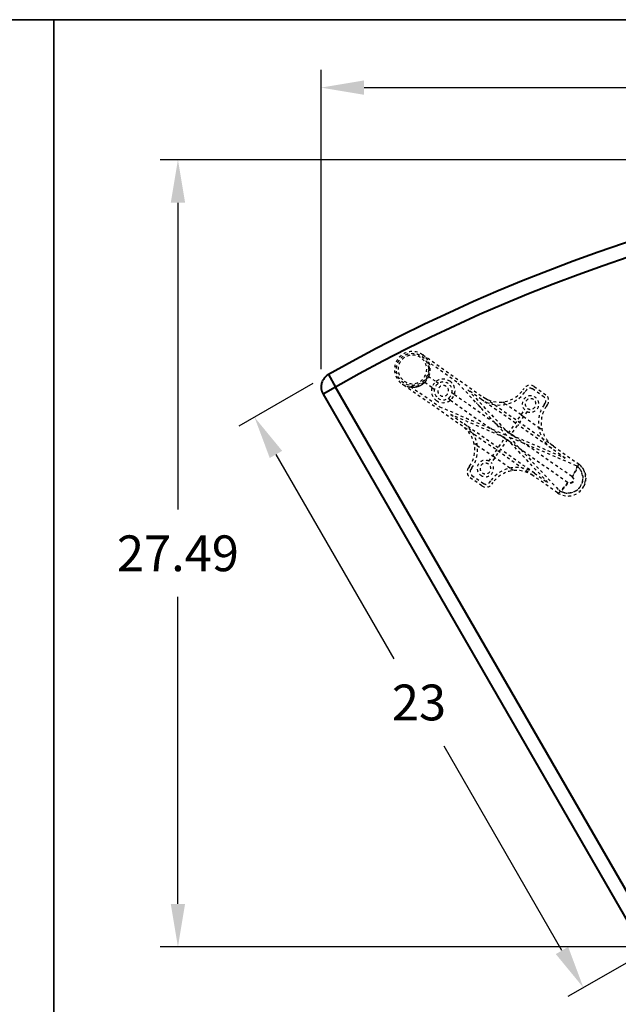
# Model space of a CAD drawing. Units: inches. Extents: x 0 to 707, y -192 to 0.
# Drawn here: x 437 to 458, y -34 to 0 of the extents above; entities that cross this region are included whole.
import ezdxf

# ---------------------------------------------------------------- set-up
doc = ezdxf.new("R2010")
doc.units = ezdxf.units.IN
doc.header["$LTSCALE"] = 0.1875
doc.header["$MEASUREMENT"] = 0
doc.linetypes.add('HIDDEN', pattern=[0.375, 0.25, -0.125])
for name, color, linetype, lineweight in [('Dim', 84, 'Continuous', 25), ('Hid', 8, 'HIDDEN', 25), ('Object', 12, 'Continuous', 40), ('PANEL', 6, 'Continuous', 35)]:
    doc.layers.add(name, color=color, linetype=linetype, lineweight=lineweight)
doc.styles.get("Standard").update_dxf_attribs({"font": 'romans.shx'})
doc.dimstyles.get("Standard").update_dxf_attribs({"dimscale": 10, "dimtxt": 0.125, "dimasz": 0.15, "dimexe": 0.0625, "dimexo": 0.0625, "dimgap": 0.09, "dimtad": 0, "dimtih": 1, "dimtoh": 1, "dimdec": 4, "dimzin": 12, "dimdsep": 46, "dimtxsty": 'Standard', "dimcen": 0, "dimadec": 0, "dimazin": 0, "dimtfac": 1, "dimtdec": 4, "dimtofl": 0, "dimtmove": 0, "dimatfit": 3, "dimfxl": 0, "dimtolj": 1, "dimtzin": 0, "dimarcsym": 0})

# ---------------------------------------------------------------- blocks, each defined once
blk = doc.blocks.new('7260_7261')
at = {"layer": 'Hid'}
for p, q in [((-25.208, -6.809), (-23.099, -8.286)), ((-24.016, -7.765), (-25.027, -7.057)), ((-25.014, -7.555), (-24.742, -7.746)), ((-23.816, -9.31), (-25.925, -7.833)), ((-24.885, -7.95), (-25.157, -7.76)), ((-24.742, -7.746), (-24.654, -7.807)), ((-22.269, -9.629), (-24.016, -7.765)), ((-25.63, -7.917), (-24.618, -8.625)), ((-24.885, -7.95), (-24.798, -8.012)), ((-24.185, -8.135), (-24.098, -8.197)), ((-24.098, -8.197), (-22.685, -9.185)), ((-23.626, -8.038), (-22.212, -9.547)), ((-23.156, -8.368), (-23.626, -8.038)), ((-21.667, -7.985), (-21.706, -8.04)), ((-21.585, -8.042), (-21.624, -8.097)), ((-20.967, -8.292), (-21.377, -8.005)), ((-21.319, -7.924), (-20.91, -8.21)), ((-24.241, -8.401), (-24.328, -8.34)), ((-24.241, -8.401), (-22.829, -9.39)), ((-21.968, -9.199), (-23.156, -8.368)), ((-20.641, -10.006), (-23.099, -8.286)), ((-22.413, -8.46), (-22.296, -8.542)), ((-21.767, -8.912), (-22.296, -8.542)), ((-20.969, -8.556), (-20.93, -8.501)), ((-20.887, -8.614), (-20.848, -8.558)), ((-24.618, -8.625), (-22.269, -9.629)), ((-24.228, -8.899), (-23.758, -9.228)), ((-22.327, -9.711), (-24.228, -8.899)), ((-22.212, -9.547), (-21.643, -8.735)), ((-21.561, -8.792), (-22.13, -9.605)), ((-21.767, -8.912), (-21.686, -8.97)), ((-22.57, -10.059), (-23.758, -9.228)), ((-22.685, -9.185), (-22.295, -9.459)), ((-20.699, -10.088), (-21.886, -9.257)), ((-21.686, -8.97), (-21.157, -9.34)), ((-21.358, -11.03), (-23.816, -9.31)), ((-22.439, -9.663), (-22.829, -9.39)), ((-22.295, -9.459), (-22.198, -9.527)), ((-22.198, -9.527), (-22.116, -9.584)), ((-22.13, -9.605), (-20.228, -10.417)), ((-22.018, -9.652), (-22.116, -9.584)), ((-21.157, -9.34), (-21.04, -9.422)), ((-23.3, -9.976), (-23.417, -9.894)), ((-22.896, -10.524), (-22.327, -9.711)), ((-22.245, -9.769), (-22.814, -10.581)), ((-22.341, -9.732), (-22.439, -9.663)), ((-22.259, -9.789), (-22.341, -9.732)), ((-22.162, -9.857), (-22.259, -9.789)), ((-20.831, -11.277), (-22.245, -9.769)), ((-22.187, -9.687), (-20.441, -11.551)), ((-19.838, -10.69), (-22.187, -9.687)), ((-21.772, -10.13), (-22.162, -9.857)), ((-22.018, -9.652), (-21.628, -9.926)), ((-20.001, -11.065), (-21.628, -9.926)), ((-23.3, -9.976), (-22.771, -10.346)), ((-21.301, -10.948), (-22.489, -10.117)), ((-20.144, -11.27), (-21.772, -10.13)), ((-20.228, -10.417), (-20.699, -10.088)), ((-20.641, -10.006), (-19.781, -10.608)), ((-22.689, -10.403), (-22.771, -10.346)), ((-22.161, -10.773), (-22.689, -10.403)), ((-23.57, -10.702), (-23.609, -10.757)), ((-23.488, -10.76), (-23.527, -10.815)), ((-22.043, -10.856), (-22.161, -10.773)), ((-21.301, -10.948), (-20.831, -11.277)), ((-23.138, -11.392), (-23.547, -11.106)), ((-23.49, -11.024), (-23.08, -11.31)), ((-22.871, -11.274), (-22.833, -11.218)), ((-22.789, -11.331), (-22.751, -11.276)), ((-20.498, -11.632), (-21.358, -11.03)), ((-20.128, -11.281), (-20.144, -11.27)), ((-20.001, -11.065), (-19.984, -11.077))]:
    blk.add_line(p, q, dxfattribs=at)
for radius in [0.562, 0.56]:
    blk.add_circle((-25.567, -7.321), radius, dxfattribs=at)
for centre, radius, start, end in [((-25.567, -7.321), 0.625, 55.0018, 235.0018), ((-25.567, -7.321), 0.5, 55.0018, 235.0018), ((-25.567, -7.321), 0.5, 235.0018, 55.0018), ((-25.567, -7.321), 0.6, 263.9568, 26.0468), ((-25.567, -7.321), 0.625, 235.0018, 280.0018), ((-25.567, -7.321), 0.625, 280.0018, 313.4648), ((-24.491, -8.073), 0.412, 55.0018, 235.0018), ((-24.491, -8.073), 0.312, 55.0018, 235.0018), ((-24.491, -8.073), 0.412, 235.0018, 55.0018), ((-24.491, -8.073), 0.188, 55.0018, 235.0018), ((-24.491, -8.073), 0.312, 235.0018, 55.0018), ((-21.463, -8.128), 0.25, 55.0018, 145.0018), ((-24.491, -8.073), 0.188, 235.0018, 55.0018), ((-22.525, -7.466), 1.1, 235.0018, 325.0018), ((-22.525, -7.466), 1, 235.0018, 325.0018), ((-21.44, -8.532), 0.288, 245.0172, 224.9864), ((-21.463, -8.128), 0.15, 55.0018, 145.0018), ((-21.053, -8.415), 0.25, 325.0018, 55.0018), ((-21.44, -8.532), 0.188, 55.0018, 235.0018), ((-21.44, -8.532), 0.188, 235.0018, 55.0018), ((-20.068, -9.187), 1.1, 145.0018, 235.0018), ((-21.053, -8.415), 0.15, 325.0018, 55.0018), ((-20.068, -9.187), 1, 145.0018, 235.0018), ((-24.389, -10.129), 1.1, 325.0018, 55.0018), ((-24.389, -10.129), 1, 325.0018, 55.0018), ((-23.017, -10.784), 0.288, 65.0172, 235.0018), ((-23.017, -10.784), 0.188, 55.0018, 235.0018), ((-23.017, -10.784), 0.288, 235.0018, 44.9864), ((-23.017, -10.784), 0.188, 235.0018, 55.0018), ((-20.139, -11.12), 0.625, 325.0018, 55.0018), ((-23.404, -10.901), 0.25, 145.0018, 235.0018), ((-23.404, -10.901), 0.15, 145.0018, 235.0018), ((-21.932, -11.849), 1.1, 55.0018, 145.0018), ((-21.932, -11.849), 1, 55.0018, 145.0018), ((-20.139, -11.12), 0.525, 325.0018, 55.0018), ((-22.994, -11.187), 0.25, 235.0018, 325.0018), ((-22.994, -11.187), 0.15, 235.0018, 325.0018), ((-20.139, -11.12), 0.625, 235.0018, 325.0018), ((-20.139, -11.12), 0.525, 235.0018, 325.0018)]:
    blk.add_arc(centre, radius, start, end, dxfattribs=at)
for points, knots in [([(-24.993, -7.57), (-24.977, -7.533), (-24.965, -7.495), (-24.952, -7.437), (-24.949, -7.418), (-24.944, -7.379), (-24.942, -7.36), (-24.941, -7.322), (-24.941, -7.303), (-24.944, -7.265), (-24.946, -7.247), (-24.954, -7.192), (-24.962, -7.158), (-24.979, -7.108), (-24.985, -7.092), (-24.998, -7.06), (-25.006, -7.044), (-25.03, -6.999), (-25.047, -6.971), (-25.087, -6.918), (-25.109, -6.894), (-25.144, -6.86), (-25.156, -6.849), (-25.175, -6.833), (-25.182, -6.828), (-25.195, -6.818), (-25.201, -6.813), (-25.208, -6.809)], [0, 0, 0, 0, 0.00301873, 0.00301873, 0.00452809, 0.00452809, 0.00603746, 0.00603746, 0.00754682, 0.00754682, 0.00905619, 0.00905619, 0.01207492, 0.01207492, 0.01358428, 0.01358428, 0.01509365, 0.01509365, 0.01811238, 0.01811238, 0.02113111, 0.02113111, 0.02264047, 0.02264047, 0.02339515, 0.02339515, 0.02414984, 0.02414984, 0.02414984, 0.02414984]), ([(-25.925, -7.833), (-25.898, -7.851), (-25.87, -7.868), (-25.811, -7.897), (-25.781, -7.909), (-25.718, -7.928), (-25.685, -7.935), (-25.635, -7.942), (-25.618, -7.944), (-25.583, -7.946), (-25.565, -7.946), (-25.513, -7.944), (-25.478, -7.94), (-25.424, -7.929), (-25.406, -7.925), (-25.37, -7.914), (-25.352, -7.908), (-25.317, -7.894), (-25.299, -7.886), (-25.264, -7.868), (-25.247, -7.858), (-25.214, -7.837), (-25.198, -7.826), (-25.174, -7.807), (-25.166, -7.801), (-25.151, -7.788), (-25.144, -7.781), (-25.137, -7.774)], [-0.0000255, -0.0000255, -0.0000255, -0.0000255, 0.0030142, 0.0030142, 0.00605391, 0.00605391, 0.00909361, 0.00909361, 0.01061346, 0.01061346, 0.01213332, 0.01213332, 0.01517302, 0.01517302, 0.01669287, 0.01669287, 0.01821272, 0.01821272, 0.01973257, 0.01973257, 0.02125243, 0.02125243, 0.02277228, 0.02277228, 0.0235322, 0.0235322, 0.02429213, 0.02429213, 0.02429213, 0.02429213]), ([(-19.984, -11.077), (-19.947, -11.023), (-19.911, -10.968), (-19.85, -10.863), (-19.825, -10.813), (-19.787, -10.727), (-19.775, -10.69), (-19.767, -10.634), (-19.77, -10.616), (-19.781, -10.609)], [0, 0, 0, 0, 0.25, 0.25, 0.5, 0.5, 0.75, 0.75, 1, 1, 1, 1]), ([(-19.781, -10.609), (-19.738, -10.638), (-19.705, -10.67), (-19.665, -10.713), (-19.653, -10.727), (-19.638, -10.747), (-19.634, -10.753), (-19.627, -10.762), (-19.624, -10.767), (-19.621, -10.772), (-19.619, -10.774), (-19.619, -10.775), (-19.618, -10.776), (-19.618, -10.776), (-19.618, -10.776), (-19.618, -10.776), (-19.592, -10.816), (-19.572, -10.856), (-19.549, -10.915), (-19.542, -10.935), (-19.534, -10.964), (-19.532, -10.974), (-19.529, -10.988), (-19.527, -10.995), (-19.525, -11.004), (-19.525, -11.008), (-19.524, -11.01), (-19.524, -11.011), (-19.524, -11.011), (-19.517, -11.054), (-19.514, -11.097), (-19.516, -11.181), (-19.522, -11.222), (-19.54, -11.302), (-19.553, -11.34), (-19.586, -11.413), (-19.605, -11.447), (-19.628, -11.479)], [0, 0, 0, 0, 0.0625, 0.0625, 0.09375, 0.09375, 0.109375, 0.109375, 0.1171875, 0.1210937, 0.1230469, 0.1240234, 0.1245117, 0.1247559, 0.1247559, 0.125, 0.125, 0.1875, 0.1875, 0.21875, 0.21875, 0.234375, 0.234375, 0.2421875, 0.2460937, 0.2480469, 0.2490234, 0.2490234, 0.25, 0.25, 0.3125, 0.3125, 0.375, 0.375, 0.4375, 0.4375, 0.5, 0.5, 0.5, 0.5]), ([(-19.838, -10.69), (-19.836, -10.692), (-19.833, -10.695), (-19.83, -10.702), (-19.829, -10.705), (-19.829, -10.708), (-19.829, -10.71), (-19.829, -10.711), (-19.828, -10.712), (-19.828, -10.712), (-19.828, -10.712), (-19.828, -10.712), (-19.828, -10.713), (-19.828, -10.714), (-19.828, -10.72), (-19.829, -10.727), (-19.83, -10.738), (-19.831, -10.74), (-19.832, -10.744), (-19.832, -10.745), (-19.833, -10.748), (-19.833, -10.749), (-19.835, -10.757), (-19.836, -10.763), (-19.842, -10.779), (-19.845, -10.789), (-19.85, -10.801), (-19.851, -10.804), (-19.853, -10.808), (-19.853, -10.809), (-19.854, -10.81), (-19.854, -10.81), (-19.854, -10.81), (-19.854, -10.81), (-19.854, -10.81), (-19.854, -10.811), (-19.856, -10.815), (-19.858, -10.819), (-19.866, -10.838), (-19.872, -10.85), (-19.878, -10.864), (-19.88, -10.867), (-19.883, -10.872), (-19.883, -10.873), (-19.884, -10.875), (-19.885, -10.876), (-19.885, -10.876), (-19.885, -10.877), (-19.885, -10.877), (-19.885, -10.877), (-19.885, -10.877), (-19.885, -10.877), (-19.893, -10.892), (-19.902, -10.909), (-19.918, -10.936), (-19.923, -10.946), (-19.932, -10.96), (-19.935, -10.965), (-19.94, -10.973), (-19.943, -10.977), (-19.945, -10.982), (-19.947, -10.984), (-19.947, -10.985), (-19.948, -10.985), (-19.962, -11.009), (-19.974, -11.026), (-19.992, -11.053), (-19.998, -11.061), (-20.001, -11.065)], [0, 0, 0, 0, 0.0625, 0.0625, 0.09375, 0.09375, 0.101562, 0.105469, 0.106445, 0.106445, 0.107422, 0.107422, 0.109375, 0.125, 0.125, 0.1875, 0.1875, 0.203125, 0.203125, 0.210937, 0.210937, 0.21875, 0.21875, 0.25, 0.25, 0.3125, 0.3125, 0.34375, 0.34375, 0.351562, 0.355469, 0.356445, 0.356934, 0.356934, 0.357422, 0.357422, 0.359375, 0.375, 0.375, 0.4375, 0.4375, 0.46875, 0.46875, 0.484375, 0.484375, 0.492187, 0.496094, 0.498047, 0.499023, 0.499512, 0.499512, 0.5, 0.5, 0.625, 0.625, 0.6875, 0.6875, 0.71875, 0.71875, 0.734375, 0.742187, 0.746094, 0.746094, 0.75, 0.75, 0.875, 0.875, 1, 1, 1, 1]), ([(-19.838, -10.69), (-19.838, -10.691), (-19.834, -10.694), (-19.823, -10.702), (-19.819, -10.705), (-19.808, -10.713), (-19.802, -10.718), (-19.782, -10.735), (-19.767, -10.75), (-19.732, -10.789), (-19.713, -10.813), (-19.677, -10.871), (-19.659, -10.906), (-19.63, -10.987), (-19.619, -11.032), (-19.614, -11.109), (-19.614, -11.136), (-19.619, -11.191), (-19.623, -11.22), (-19.638, -11.277), (-19.648, -11.307), (-19.674, -11.365), (-19.69, -11.394), (-19.709, -11.422)], [0, 0, 0, 0, 0.0625, 0.0625, 0.09375, 0.09375, 0.125, 0.125, 0.1875, 0.1875, 0.25, 0.25, 0.3125, 0.3125, 0.375, 0.375, 0.40625, 0.40625, 0.4375, 0.4375, 0.46875, 0.46875, 0.5, 0.5, 0.5, 0.5]), ([(-20.498, -11.632), (-20.487, -11.64), (-20.469, -11.637), (-20.42, -11.61), (-20.389, -11.586), (-20.321, -11.521), (-20.283, -11.48), (-20.205, -11.387), (-20.165, -11.335), (-20.128, -11.281)], [0, 0, 0, 0, 0.25, 0.25, 0.5, 0.5, 0.75, 0.75, 1, 1, 1, 1]), ([(-20.144, -11.27), (-20.147, -11.274), (-20.153, -11.282), (-20.167, -11.301), (-20.172, -11.309), (-20.182, -11.322), (-20.185, -11.326), (-20.191, -11.333), (-20.193, -11.337), (-20.197, -11.342), (-20.199, -11.344), (-20.199, -11.345), (-20.2, -11.345), (-20.2, -11.346), (-20.2, -11.346), (-20.221, -11.373), (-20.238, -11.393), (-20.258, -11.417), (-20.264, -11.423), (-20.271, -11.432), (-20.274, -11.434), (-20.277, -11.438), (-20.278, -11.439), (-20.28, -11.441), (-20.281, -11.442), (-20.281, -11.442), (-20.281, -11.442), (-20.281, -11.443), (-20.281, -11.443), (-20.281, -11.443), (-20.298, -11.461), (-20.314, -11.477), (-20.336, -11.498), (-20.343, -11.504), (-20.352, -11.512), (-20.355, -11.514), (-20.357, -11.516), (-20.359, -11.517), (-20.359, -11.517), (-20.359, -11.518), (-20.359, -11.518), (-20.359, -11.518), (-20.36, -11.519), (-20.362, -11.519), (-20.37, -11.526), (-20.376, -11.531), (-20.392, -11.541), (-20.398, -11.545), (-20.404, -11.548), (-20.406, -11.548), (-20.406, -11.549), (-20.407, -11.549), (-20.407, -11.549), (-20.407, -11.549), (-20.407, -11.549), (-20.407, -11.549), (-20.407, -11.549), (-20.407, -11.549), (-20.407, -11.549), (-20.41, -11.55), (-20.412, -11.551), (-20.417, -11.553), (-20.42, -11.553), (-20.423, -11.554), (-20.424, -11.554), (-20.425, -11.554), (-20.425, -11.554), (-20.426, -11.554), (-20.426, -11.554), (-20.426, -11.554), (-20.426, -11.554), (-20.427, -11.554), (-20.428, -11.554), (-20.434, -11.554), (-20.438, -11.553), (-20.441, -11.55)], [0, 0, 0, 0, 0.125, 0.125, 0.1875, 0.1875, 0.21875, 0.21875, 0.234375, 0.242187, 0.246094, 0.248047, 0.249023, 0.249023, 0.25, 0.25, 0.375, 0.375, 0.4375, 0.4375, 0.46875, 0.46875, 0.484375, 0.492187, 0.496094, 0.498047, 0.499023, 0.499512, 0.499512, 0.5, 0.5, 0.625, 0.625, 0.6875, 0.6875, 0.703125, 0.710937, 0.712891, 0.713867, 0.713867, 0.714355, 0.714355, 0.714844, 0.71875, 0.71875, 0.75, 0.75, 0.8125, 0.8125, 0.84375, 0.84375, 0.851562, 0.855469, 0.856445, 0.856934, 0.856934, 0.857178, 0.857178, 0.857422, 0.859375, 0.875, 0.875, 0.90625, 0.90625, 0.921875, 0.921875, 0.925781, 0.927734, 0.927734, 0.928711, 0.928711, 0.929687, 0.9375, 0.9375, 1, 1, 1, 1]), ([(-20.001, -11.065), (-19.994, -11.069), (-19.985, -11.077), (-19.976, -11.087), (-19.972, -11.093), (-19.97, -11.096), (-19.969, -11.097), (-19.969, -11.098), (-19.969, -11.098), (-19.959, -11.113), (-19.952, -11.129), (-19.948, -11.154), (-19.947, -11.167), (-19.948, -11.182), (-19.949, -11.189), (-19.95, -11.192), (-19.95, -11.194), (-19.951, -11.195), (-19.955, -11.212), (-19.961, -11.226), (-19.975, -11.246), (-19.982, -11.255), (-19.993, -11.264), (-19.998, -11.268), (-20.001, -11.27), (-20.002, -11.271), (-20.003, -11.271), (-20.003, -11.271), (-20.018, -11.281), (-20.034, -11.287), (-20.059, -11.292), (-20.072, -11.293), (-20.087, -11.292), (-20.094, -11.29), (-20.097, -11.29), (-20.099, -11.289), (-20.101, -11.289), (-20.117, -11.285), (-20.131, -11.279), (-20.144, -11.27)], [0, 0, 0, 0, 0.0625, 0.09375, 0.109375, 0.117187, 0.121094, 0.121094, 0.125, 0.125, 0.25, 0.25, 0.3125, 0.34375, 0.359375, 0.367187, 0.367187, 0.375, 0.375, 0.5, 0.5, 0.5625, 0.59375, 0.609375, 0.617187, 0.621094, 0.621094, 0.625, 0.625, 0.75, 0.75, 0.8125, 0.84375, 0.859375, 0.867188, 0.867188, 0.875, 0.875, 1, 1, 1, 1]), ([(-19.984, -11.077), (-19.982, -11.078), (-19.98, -11.079), (-19.954, -11.1), (-19.937, -11.129), (-19.929, -11.179), (-19.931, -11.199), (-19.941, -11.23), (-19.946, -11.241), (-19.96, -11.261), (-19.969, -11.27), (-19.994, -11.289), (-20.012, -11.298), (-20.062, -11.308), (-20.095, -11.302), (-20.124, -11.284), (-20.126, -11.283), (-20.128, -11.281)], [0, 0, 0, 0, 0.017663, 0.017663, 0.256962, 0.256962, 0.406524, 0.406524, 0.5, 0.5, 0.593476, 0.593476, 0.743038, 0.743038, 0.982337, 0.982337, 1, 1, 1, 1]), ([(-19.709, -11.422), (-19.729, -11.449), (-19.751, -11.475), (-19.796, -11.519), (-19.82, -11.538), (-19.87, -11.572), (-19.895, -11.586), (-19.945, -11.609), (-19.971, -11.618), (-20.044, -11.639), (-20.091, -11.645), (-20.177, -11.645), (-20.215, -11.641), (-20.283, -11.626), (-20.312, -11.617), (-20.36, -11.597), (-20.379, -11.588), (-20.402, -11.575), (-20.409, -11.571), (-20.42, -11.564), (-20.425, -11.561), (-20.436, -11.554), (-20.44, -11.551), (-20.441, -11.55)], [0.5, 0.5, 0.5, 0.5, 0.53125, 0.53125, 0.5625, 0.5625, 0.59375, 0.59375, 0.625, 0.625, 0.6875, 0.6875, 0.75, 0.75, 0.8125, 0.8125, 0.875, 0.875, 0.90625, 0.90625, 0.9375, 0.9375, 1, 1, 1, 1])]:
    blk.add_open_spline(points, degree=3, knots=knots, dxfattribs=at)
for points, weights in [([(-25.137, -7.774), (-25.075, -7.716), (-25.027, -7.647), (-24.993, -7.57)], [1, 0.986530598076, 0.986530598076, 1]), ([(-23.174, -8.664), (-23.217, -8.615), (-23.268, -8.56), (-23.328, -8.5)], [1, 0.998641202599, 0.998641202599, 1]), ([(-23.692, -9.021), (-23.616, -9.057), (-23.547, -9.086), (-23.486, -9.109)], [1, 0.998641202599, 0.998641202599, 1])]:
    blk.add_rational_spline(points, weights, degree=3, dxfattribs=at)
at = {"layer": 'Object'}
for p, q in [((-28.501, -7.503), (-28.255, -7.938)), ((-28.255, -7.938), (-28.688, -8.188)), ((-28.688, -8.188), (-17.687, -27.241)), ((-17.254, -26.991), (-28.255, -7.938))]:
    blk.add_line(p, q, dxfattribs=at)
for centre, radius, start, end in [((0, -57.884), 57.884, 60.50288, 119.49712), ((0, -57.884), 57.384, 60.50288, 119.49712), ((-28.255, -7.938), 0.5, 119.4971, 210.0005)]:
    blk.add_arc(centre, radius, start, end, dxfattribs=at)
blk = doc.blocks.new('*D37')
at = {"layer": 'Defpoints', "color": 0}
for p in [(505.244, -2.372), (447.735, -12.829), (505.244, -12.829)]:
    blk.add_point(p, dxfattribs=at)
at = {"layer": 'Dim', "color": 0, "lineweight": -2}
for p, q in [((447.735, -12.204), (447.735, -1.747)), ((505.244, -12.204), (505.244, -1.747)), ((449.235, -2.372), (473.268, -2.372)), ((503.744, -2.372), (479.711, -2.372))]:
    blk.add_line(p, q, dxfattribs=at)
at = {"layer": 'Dim', "color": 0}
for points in [[(449.235, -2.122), (449.235, -2.622), (447.735, -2.372)], [(503.744, -2.122), (503.744, -2.622), (505.244, -2.372)]]:
    blk.add_solid(points, dxfattribs=at)
at = {"layer": 'Dim', "color": 0, "insert": (476.49, -2.372), "char_height": 1.25, "attachment_point": 5}
blk.add_mtext('\\A1;57.51', dxfattribs=at)
blk = doc.blocks.new('*D39')
at = {"layer": 'Defpoints', "color": 0}
for p in [(476.49, -4.891), (442.733, -32.382), (459.236, -32.382)]:
    blk.add_point(p, dxfattribs=at)
at = {"layer": 'Dim', "color": 0, "lineweight": -2}
for p, q in [((475.865, -4.891), (442.108, -4.891)), ((442.733, -6.391), (442.733, -17.112)), ((442.733, -30.882), (442.733, -20.162)), ((458.611, -32.382), (442.108, -32.382))]:
    blk.add_line(p, q, dxfattribs=at)
at = {"layer": 'Dim', "color": 0}
for points in [[(442.483, -6.391), (442.983, -6.391), (442.733, -4.891)], [(442.483, -30.882), (442.983, -30.882), (442.733, -32.382)]]:
    blk.add_solid(points, dxfattribs=at)
at = {"layer": 'Dim', "color": 0, "insert": (442.733, -18.637), "char_height": 1.25, "attachment_point": 5}
blk.add_mtext('\\A1;27.49', dxfattribs=at)
blk = doc.blocks.new('*D40')
at = {"layer": 'Defpoints', "color": 0}
for p in [(447.989, -12.394), (459.48, -32.319), (456.897, -33.808)]:
    blk.add_point(p, dxfattribs=at)
at = {"layer": 'Dim', "color": 0, "lineweight": -2}
for p, q in [((447.448, -12.706), (444.865, -14.195)), ((446.156, -15.182), (450.273, -22.321)), ((456.148, -32.509), (452.032, -25.371)), ((458.938, -32.631), (456.356, -34.12))]:
    blk.add_line(p, q, dxfattribs=at)
at = {"layer": 'Dim', "color": 0}
for points in [[(446.373, -15.058), (445.94, -15.307), (445.407, -13.883)], [(456.365, -32.384), (455.931, -32.633), (456.897, -33.808)]]:
    blk.add_solid(points, dxfattribs=at)
at = {"layer": 'Dim', "color": 0, "insert": (451.152, -23.846), "char_height": 1.25, "attachment_point": 5}
blk.add_mtext('\\A1;23', dxfattribs=at)

msp = doc.modelspace()

# ---------------------------------------------------------------- linework, layer by layer
at = {"layer": 'PANEL'}
for points in [[(389.66326, 0), (389.66326, -38.34487), (438.39591, -38.34487), (438.39591, 0), (389.66326, 0)], [(438.39591, 0), (438.39591, -38.34487), (511.12856, -38.34487), (511.12856, 0), (438.39591, 0)]]:
    msp.add_lwpolyline(points, dxfattribs=at)

# ---------------------------------------------------------------- block references
at = {"layer": 'Object'}
msp.add_blockref('7260_7261', (476.48971, -4.89109), dxfattribs=at)

# ---------------------------------------------------------------- dimensions: what is measured, and where the dimension line sits
at = {"layer": 'Dim'}
dim = msp.add_linear_dim(base=(505.24425, -2.37203), p1=(447.73518, -12.82912), p2=(505.24425, -12.82912), dimstyle='Standard', override={"dimdec": 2}, dxfattribs=at)
dim.commit()
dim.dimension.update_dxf_attribs({"geometry": '*D37', "text_midpoint": (476.48971, -2.37203)})
dim = msp.add_linear_dim(base=(442.73316, -32.38232), p1=(476.48971, -4.89109), p2=(459.23577, -32.38232), angle=90, dimstyle='Standard', override={"dimdec": 2}, dxfattribs=at)
dim.commit()
dim.dimension.update_dxf_attribs({"geometry": '*D39', "text_midpoint": (442.73316, -18.6367)})
dim = msp.add_aligned_dim(p1=(447.98899, -12.39393), p2=(459.47958, -32.31885), distance=-2.98078, dimstyle='Standard', override={"dimdec": 2}, dxfattribs=at)
dim.commit()
dim.dimension.update_dxf_attribs({"geometry": '*D40', "text_midpoint": (451.15212, -23.84551)})

doc.saveas('drawing.dxf')
